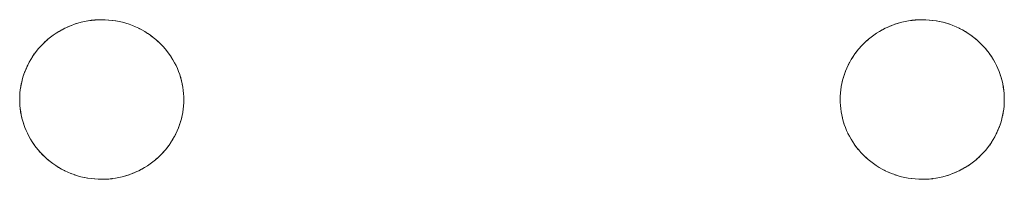
# Model space of a CAD drawing. Units: millimetres. Extents: x -3317 to 3857, y -3394 to 3534.
# Drawn here: x -508 to -448, y 450 to 460 of the extents above; entities that cross this region are included whole.
import ezdxf

# ---------------------------------------------------------------- set-up
doc = ezdxf.new("R2010")
doc.units = ezdxf.units.MM
doc.layers.add('EF-Stair-Plastic Stair', color=7, linetype='Continuous', lineweight=5)
doc.layers.add('Working-None', color=7, linetype='Continuous', lineweight=5)

# ---------------------------------------------------------------- blocks, each defined once
blk = doc.blocks.new('Group')
at = {"layer": 'EF-Stair-Plastic Stair', "color": 252, "linetype": 'Continuous', "lineweight": 5, "transparency": 33554687}
for p, q in [((-775.441, 389.622), (-775.336, 389.665)), ((-775.317, 389.673), (-775.316, 389.673)), ((-775.133, 389.74), (-775.12, 389.744)), ((-725.441, 389.622), (-725.336, 389.665)), ((-725.317, 389.673), (-725.316, 389.673)), ((-725.133, 389.74), (-725.12, 389.744)), ((-777.06, 388.539), (-777.042, 388.555)), ((-727.06, 388.539), (-727.042, 388.555)), ((-778.463, 385.352), (-778.462, 385.363)), ((-728.463, 385.352), (-728.462, 385.363)), ((-768.471, 384.959), (-768.47, 384.97)), ((-718.471, 384.959), (-718.47, 384.97)), ((-771.618, 380.649), (-771.617, 380.649)), ((-771.597, 380.657), (-771.493, 380.7)), ((-721.618, 380.649), (-721.617, 380.649)), ((-721.597, 380.657), (-721.493, 380.7))]:
    blk.add_line(p, q, dxfattribs=at)
at = {"layer": 'EF-Stair-Plastic Stair', "color": 252, "linetype": 'Continuous', "lineweight": 5, "transparency": 33554687, "flags": 128}
for points in [[(-778.467, 385.161), (-778.462, 385.364), (-778.45, 385.557), (-778.429, 385.751), (-778.401, 385.945), (-778.364, 386.139), (-778.319, 386.331), (-778.266, 386.522), (-778.206, 386.71), (-778.137, 386.895), (-778.061, 387.076), (-777.978, 387.254), (-777.888, 387.429), (-777.789, 387.602), (-777.682, 387.772), (-777.568, 387.938), (-777.447, 388.1), (-777.318, 388.257), (-777.184, 388.409), (-777.043, 388.556), (-776.896, 388.695), (-776.744, 388.829), (-776.585, 388.957), (-776.419, 389.08), (-776.247, 389.197), (-776.07, 389.307), (-775.887, 389.41), (-775.7, 389.506), (-775.51, 389.594), (-775.316, 389.673), (-775.12, 389.744), (-774.92, 389.808), (-774.716, 389.863), (-774.508, 389.911), (-774.298, 389.95), (-774.086, 389.98), (-773.873, 390.001), (-773.66, 390.014), (-773.467, 390.018), (-773.471, 390.018), (-773.66, 390.014), (-773.684, 390.013), (-773.873, 390.002), (-773.895, 390), (-774.086, 389.981), (-774.103, 389.979), (-774.298, 389.951), (-774.31, 389.949), (-774.509, 389.912), (-774.515, 389.911), (-774.716, 389.864), (-774.72, 389.863), (-774.92, 389.808), (-774.926, 389.806), (-775.12, 389.744), (-775.133, 389.74), (-775.316, 389.673), (-775.336, 389.665), (-775.51, 389.594), (-775.532, 389.584), (-775.7, 389.506), (-775.721, 389.497), (-775.887, 389.411), (-775.904, 389.403), (-776.07, 389.308), (-776.081, 389.302), (-776.248, 389.198), (-776.254, 389.194), (-776.42, 389.081), (-776.423, 389.078), (-776.585, 388.958), (-776.589, 388.955), (-776.744, 388.829), (-776.752, 388.822), (-776.896, 388.695), (-776.91, 388.682), (-777.043, 388.556), (-777.06, 388.539), (-777.184, 388.409), (-777.2, 388.392), (-777.319, 388.258), (-777.332, 388.242), (-777.447, 388.101), (-777.457, 388.089), (-777.569, 387.939), (-777.575, 387.931), (-777.683, 387.772), (-777.687, 387.767), (-777.79, 387.602), (-777.792, 387.599), (-777.888, 387.429), (-777.891, 387.424), (-777.978, 387.254), (-777.985, 387.242), (-778.061, 387.076), (-778.07, 387.056), (-778.137, 386.895), (-778.147, 386.872), (-778.206, 386.71), (-778.214, 386.687), (-778.267, 386.522), (-778.273, 386.503), (-778.32, 386.331), (-778.324, 386.317), (-778.365, 386.139), (-778.367, 386.13), (-778.402, 385.946), (-778.403, 385.941), (-778.43, 385.751), (-778.431, 385.748), (-778.45, 385.557), (-778.451, 385.552), (-778.462, 385.364), (-778.463, 385.352), (-778.467, 385.161), (-778.464, 385.001), (-778.453, 384.805), (-778.434, 384.609), (-778.407, 384.414), (-778.372, 384.22), (-778.328, 384.027), (-778.277, 383.837), (-778.218, 383.649), (-778.152, 383.465), (-778.078, 383.283), (-777.995, 383.102), (-777.905, 382.924), (-777.806, 382.749), (-777.7, 382.577), (-777.587, 382.41), (-777.466, 382.247), (-777.339, 382.089), (-777.206, 381.937), (-777.067, 381.79), (-776.921, 381.65), (-776.768, 381.513), (-776.607, 381.382), (-776.44, 381.257), (-776.268, 381.138), (-776.091, 381.027), (-775.909, 380.923), (-775.723, 380.827), (-775.535, 380.739), (-775.341, 380.659), (-775.143, 380.586), (-774.941, 380.52), (-774.735, 380.463), (-774.527, 380.415), (-774.317, 380.375), (-774.105, 380.344), (-773.894, 380.322), (-773.683, 380.309), (-773.472, 380.304), (-773.274, 380.308), (-773.061, 380.32), (-772.848, 380.342), (-772.636, 380.372), (-772.425, 380.411), (-772.218, 380.458), (-772.014, 380.514), (-771.814, 380.577), (-771.618, 380.649), (-771.424, 380.728), (-771.234, 380.816), (-771.047, 380.911), (-770.864, 381.014), (-770.687, 381.125), (-770.515, 381.242), (-770.349, 381.365), (-770.19, 381.493), (-770.037, 381.627), (-769.891, 381.766), (-769.75, 381.912), (-769.615, 382.064), (-769.487, 382.221), (-769.365, 382.383), (-769.251, 382.55), (-769.145, 382.72), (-769.046, 382.892), (-768.955, 383.068), (-768.872, 383.245), (-768.796, 383.427), (-768.728, 383.612), (-768.667, 383.8), (-768.614, 383.99), (-768.57, 384.183), (-768.533, 384.376), (-768.504, 384.57), (-768.484, 384.764), (-768.471, 384.958), (-768.467, 385.161), (-768.47, 385.326), (-768.481, 385.521), (-768.5, 385.717), (-768.527, 385.912), (-768.563, 386.107), (-768.606, 386.299), (-768.658, 386.49), (-768.717, 386.677), (-768.783, 386.861), (-768.857, 387.043), (-768.94, 387.223), (-769.031, 387.401), (-769.129, 387.577), (-769.236, 387.748), (-769.35, 387.916), (-769.47, 388.079), (-769.597, 388.237), (-769.731, 388.389), (-769.87, 388.535), (-770.016, 388.675), (-770.17, 388.812), (-770.33, 388.943), (-770.497, 389.068), (-770.669, 389.186), (-770.847, 389.297), (-771.029, 389.401), (-771.215, 389.497), (-771.403, 389.585), (-771.597, 389.665), (-771.795, 389.738), (-771.997, 389.803), (-772.203, 389.86), (-772.411, 389.908), (-772.622, 389.947), (-772.833, 389.978), (-773.045, 390), (-773.255, 390.013), (-773.467, 390.018), (-773.66, 390.014), (-773.873, 390.001), (-774.086, 389.98), (-774.298, 389.95), (-774.508, 389.911), (-774.716, 389.863), (-774.92, 389.808), (-775.12, 389.744), (-775.316, 389.673), (-775.51, 389.594), (-775.7, 389.506), (-775.887, 389.41), (-776.07, 389.307), (-776.247, 389.197), (-776.419, 389.08), (-776.585, 388.957), (-776.744, 388.829), (-776.896, 388.695), (-777.043, 388.556), (-777.184, 388.409), (-777.318, 388.257), (-777.447, 388.1), (-777.568, 387.938), (-777.682, 387.772), (-777.789, 387.602), (-777.888, 387.429), (-777.978, 387.254), (-778.061, 387.076), (-778.137, 386.895), (-778.206, 386.71), (-778.266, 386.522), (-778.319, 386.331), (-778.364, 386.139), (-778.401, 385.945), (-778.429, 385.751), (-778.45, 385.557), (-778.462, 385.364), (-778.467, 385.161), (-778.464, 385.001), (-778.453, 384.805), (-778.434, 384.609), (-778.407, 384.414), (-778.372, 384.22), (-778.328, 384.027), (-778.277, 383.837), (-778.218, 383.649), (-778.152, 383.465), (-778.078, 383.283), (-778.075, 383.277), (-777.996, 383.102), (-777.992, 383.096), (-777.905, 382.924), (-777.903, 382.92), (-777.807, 382.748), (-777.704, 382.581), (-777.701, 382.577), (-777.593, 382.417), (-777.587, 382.409), (-777.474, 382.256), (-777.467, 382.246), (-777.346, 382.097), (-777.339, 382.089), (-777.209, 381.94), (-777.206, 381.937), (-777.209, 381.94), (-777.339, 382.089), (-777.346, 382.097), (-777.467, 382.246), (-777.474, 382.256), (-777.587, 382.409), (-777.593, 382.417), (-777.701, 382.577), (-777.704, 382.581), (-777.807, 382.748), (-777.903, 382.92), (-777.905, 382.924), (-777.992, 383.096), (-777.996, 383.102), (-778.075, 383.277), (-778.078, 383.283), (-778.151, 383.464), (-778.152, 383.465), (-778.218, 383.649), (-778.221, 383.656), (-778.277, 383.837), (-778.28, 383.846), (-778.329, 384.027), (-778.331, 384.036), (-778.372, 384.22), (-778.374, 384.226), (-778.408, 384.414), (-778.408, 384.416), (-778.435, 384.607), (-778.435, 384.609), (-778.453, 384.8), (-778.453, 384.805), (-778.464, 384.995), (-778.464, 385.001), (-778.467, 385.161), (-778.464, 385.001), (-778.464, 384.995), (-778.453, 384.805), (-778.453, 384.8), (-778.435, 384.609), (-778.435, 384.607), (-778.408, 384.416), (-778.408, 384.414), (-778.374, 384.226), (-778.372, 384.22), (-778.331, 384.036), (-778.329, 384.027), (-778.28, 383.846), (-778.277, 383.837), (-778.221, 383.656), (-778.218, 383.649), (-778.152, 383.465), (-778.151, 383.464)], [(-775.08, 389.757), (-774.926, 389.806), (-774.92, 389.808), (-774.72, 389.863), (-774.716, 389.864), (-774.515, 389.911), (-774.509, 389.912), (-774.31, 389.949), (-774.298, 389.951), (-774.103, 389.979), (-774.086, 389.981), (-773.895, 390), (-773.873, 390.002), (-773.684, 390.013)], [(-773.534, 390.016), (-773.471, 390.018), (-773.469, 390.018)], [(-773.255, 390.013), (-773.253, 390.013), (-773.045, 390), (-773.032, 389.999), (-772.833, 389.979), (-772.818, 389.977), (-772.622, 389.948), (-772.608, 389.946), (-772.411, 389.909), (-772.402, 389.907), (-772.203, 389.861), (-772.199, 389.86), (-771.998, 389.804), (-771.997, 389.804), (-771.799, 389.74), (-771.795, 389.738), (-771.601, 389.667), (-771.597, 389.665)], [(-773.255, 390.013), (-773.253, 390.013), (-773.045, 390), (-773.032, 389.999), (-772.833, 389.979), (-772.818, 389.977), (-772.622, 389.948), (-772.608, 389.946), (-772.411, 389.909), (-772.402, 389.907), (-772.203, 389.861), (-772.199, 389.86), (-771.998, 389.804), (-771.997, 389.804), (-771.799, 389.74), (-771.795, 389.738), (-771.601, 389.667), (-771.597, 389.665), (-771.795, 389.738), (-771.997, 389.803), (-772.203, 389.86), (-772.411, 389.908), (-772.622, 389.947), (-772.833, 389.978), (-773.045, 390), (-773.255, 390.013)], [(-728.467, 385.161), (-728.464, 385.001), (-728.453, 384.805), (-728.434, 384.609), (-728.407, 384.414), (-728.372, 384.22), (-728.328, 384.027), (-728.277, 383.837), (-728.218, 383.649), (-728.152, 383.465), (-728.078, 383.283), (-727.995, 383.102), (-727.905, 382.924), (-727.806, 382.749), (-727.7, 382.577), (-727.587, 382.41), (-727.466, 382.247), (-727.339, 382.089), (-727.206, 381.937), (-727.067, 381.79), (-726.921, 381.65), (-726.768, 381.513), (-726.607, 381.382), (-726.44, 381.257), (-726.268, 381.138), (-726.091, 381.027), (-725.909, 380.923), (-725.723, 380.827), (-725.535, 380.739), (-725.341, 380.659), (-725.143, 380.586), (-724.941, 380.52), (-724.735, 380.463), (-724.527, 380.415), (-724.317, 380.375), (-724.105, 380.344), (-723.894, 380.322), (-723.683, 380.309), (-723.472, 380.304), (-723.274, 380.308), (-723.061, 380.32), (-722.848, 380.342), (-722.636, 380.372), (-722.425, 380.411), (-722.218, 380.458), (-722.014, 380.514), (-721.814, 380.577), (-721.618, 380.649), (-721.424, 380.728), (-721.234, 380.816), (-721.047, 380.911), (-720.864, 381.014), (-720.687, 381.125), (-720.515, 381.242), (-720.349, 381.365), (-720.19, 381.493), (-720.037, 381.627), (-719.891, 381.766), (-719.75, 381.912), (-719.615, 382.064), (-719.487, 382.221), (-719.365, 382.383), (-719.251, 382.55), (-719.145, 382.72), (-719.046, 382.892), (-718.955, 383.068), (-718.872, 383.245), (-718.796, 383.427), (-718.728, 383.612), (-718.667, 383.8), (-718.614, 383.99), (-718.57, 384.183), (-718.533, 384.376), (-718.504, 384.57), (-718.484, 384.764), (-718.471, 384.958), (-718.467, 385.161), (-718.47, 385.326), (-718.481, 385.521), (-718.5, 385.717), (-718.527, 385.912), (-718.563, 386.107), (-718.606, 386.299), (-718.658, 386.49), (-718.717, 386.677), (-718.783, 386.861), (-718.857, 387.043), (-718.94, 387.223), (-719.031, 387.401), (-719.129, 387.577), (-719.236, 387.748), (-719.35, 387.916), (-719.47, 388.079), (-719.597, 388.237), (-719.731, 388.389), (-719.87, 388.535), (-720.016, 388.675), (-720.17, 388.812), (-720.33, 388.943), (-720.497, 389.068), (-720.669, 389.186), (-720.847, 389.297), (-721.029, 389.401), (-721.215, 389.497), (-721.403, 389.585), (-721.597, 389.665), (-721.795, 389.738), (-721.997, 389.803), (-722.203, 389.86), (-722.411, 389.908), (-722.622, 389.947), (-722.833, 389.978), (-723.045, 390), (-723.255, 390.013), (-723.467, 390.018), (-723.66, 390.014), (-723.873, 390.001), (-724.086, 389.98), (-724.298, 389.95), (-724.508, 389.911), (-724.716, 389.863), (-724.92, 389.808), (-725.12, 389.744), (-725.316, 389.673), (-725.51, 389.594), (-725.7, 389.506), (-725.887, 389.41), (-726.07, 389.307), (-726.247, 389.197), (-726.419, 389.08), (-726.585, 388.957), (-726.744, 388.829), (-726.896, 388.695), (-727.043, 388.556), (-727.184, 388.409), (-727.318, 388.257), (-727.447, 388.1), (-727.568, 387.938), (-727.682, 387.772), (-727.789, 387.602), (-727.888, 387.429), (-727.978, 387.254), (-728.061, 387.076), (-728.137, 386.895), (-728.206, 386.71), (-728.266, 386.522), (-728.319, 386.331), (-728.364, 386.139), (-728.401, 385.945), (-728.429, 385.751), (-728.45, 385.557), (-728.462, 385.364), (-728.467, 385.161), (-728.464, 385.001), (-728.453, 384.805), (-728.434, 384.609), (-728.407, 384.414), (-728.372, 384.22), (-728.328, 384.027), (-728.277, 383.837), (-728.218, 383.649), (-728.152, 383.465), (-728.078, 383.283), (-728.075, 383.277), (-727.996, 383.102), (-727.992, 383.096), (-727.905, 382.924), (-727.903, 382.92), (-727.807, 382.748), (-727.704, 382.581), (-727.701, 382.577), (-727.593, 382.417), (-727.587, 382.409), (-727.474, 382.256), (-727.467, 382.246), (-727.346, 382.097), (-727.339, 382.089), (-727.209, 381.94), (-727.206, 381.937), (-727.209, 381.94), (-727.339, 382.089), (-727.346, 382.097), (-727.467, 382.246), (-727.474, 382.256), (-727.587, 382.409), (-727.593, 382.417), (-727.701, 382.577), (-727.704, 382.581), (-727.807, 382.748), (-727.903, 382.92), (-727.905, 382.924), (-727.992, 383.096), (-727.996, 383.102), (-728.075, 383.277), (-728.078, 383.283), (-728.151, 383.464), (-728.152, 383.465), (-728.218, 383.649), (-728.221, 383.656), (-728.277, 383.837), (-728.28, 383.846), (-728.329, 384.027), (-728.331, 384.036), (-728.372, 384.22), (-728.374, 384.226), (-728.408, 384.414), (-728.408, 384.416), (-728.435, 384.607), (-728.435, 384.609), (-728.453, 384.8), (-728.453, 384.805), (-728.464, 384.995), (-728.464, 385.001), (-728.467, 385.161), (-728.463, 385.352), (-728.462, 385.364), (-728.451, 385.552), (-728.45, 385.557), (-728.431, 385.748), (-728.43, 385.751), (-728.403, 385.941), (-728.402, 385.946), (-728.367, 386.13), (-728.365, 386.139), (-728.324, 386.317), (-728.32, 386.331), (-728.273, 386.503), (-728.267, 386.522), (-728.214, 386.687), (-728.206, 386.71), (-728.147, 386.872), (-728.137, 386.895), (-728.07, 387.056), (-728.061, 387.076), (-727.985, 387.242), (-727.978, 387.254), (-727.891, 387.424), (-727.888, 387.429), (-727.792, 387.599), (-727.79, 387.602), (-727.687, 387.767), (-727.683, 387.772), (-727.575, 387.931), (-727.569, 387.939), (-727.457, 388.089), (-727.447, 388.101), (-727.332, 388.242), (-727.319, 388.258), (-727.2, 388.392), (-727.184, 388.409), (-727.06, 388.539), (-727.043, 388.556), (-726.91, 388.682), (-726.896, 388.695), (-726.752, 388.822), (-726.744, 388.829), (-726.589, 388.955), (-726.585, 388.958), (-726.423, 389.078), (-726.42, 389.081), (-726.254, 389.194), (-726.248, 389.198), (-726.081, 389.302), (-726.07, 389.308), (-725.904, 389.403), (-725.887, 389.411), (-725.721, 389.497), (-725.7, 389.506), (-725.532, 389.584), (-725.51, 389.594), (-725.336, 389.665), (-725.316, 389.673), (-725.133, 389.74), (-725.12, 389.744), (-724.926, 389.806), (-724.92, 389.808), (-724.72, 389.863), (-724.716, 389.864), (-724.515, 389.911), (-724.509, 389.912), (-724.31, 389.949), (-724.298, 389.951), (-724.103, 389.979), (-724.086, 389.981), (-723.895, 390), (-723.873, 390.002), (-723.684, 390.013), (-723.66, 390.014), (-723.471, 390.018), (-723.467, 390.018), (-723.66, 390.014), (-723.873, 390.001), (-724.086, 389.98), (-724.298, 389.95), (-724.508, 389.911), (-724.716, 389.863), (-724.92, 389.808), (-725.12, 389.744), (-725.316, 389.673), (-725.51, 389.594), (-725.7, 389.506), (-725.887, 389.41), (-726.07, 389.307), (-726.247, 389.197), (-726.419, 389.08), (-726.585, 388.957), (-726.744, 388.829), (-726.896, 388.695), (-727.043, 388.556), (-727.184, 388.409), (-727.318, 388.257), (-727.447, 388.1), (-727.568, 387.938), (-727.682, 387.772), (-727.789, 387.602), (-727.888, 387.429), (-727.978, 387.254), (-728.061, 387.076), (-728.137, 386.895), (-728.206, 386.71), (-728.266, 386.522), (-728.319, 386.331), (-728.364, 386.139), (-728.401, 385.945), (-728.429, 385.751), (-728.45, 385.557), (-728.462, 385.364), (-728.467, 385.161), (-728.464, 385.001), (-728.464, 384.995), (-728.453, 384.805), (-728.453, 384.8), (-728.435, 384.609), (-728.435, 384.607), (-728.408, 384.416), (-728.408, 384.414), (-728.374, 384.226), (-728.372, 384.22), (-728.331, 384.036), (-728.329, 384.027), (-728.28, 383.846), (-728.277, 383.837), (-728.221, 383.656), (-728.218, 383.649), (-728.152, 383.465), (-728.151, 383.464)], [(-725.08, 389.757), (-724.926, 389.806), (-724.92, 389.808), (-724.72, 389.863), (-724.716, 389.864), (-724.515, 389.911), (-724.509, 389.912), (-724.31, 389.949), (-724.298, 389.951), (-724.103, 389.979), (-724.086, 389.981), (-723.895, 390), (-723.873, 390.002), (-723.684, 390.013)], [(-723.534, 390.016), (-723.471, 390.018), (-723.469, 390.018)], [(-723.255, 390.013), (-723.253, 390.013), (-723.045, 390), (-723.032, 389.999), (-722.833, 389.979), (-722.818, 389.977), (-722.622, 389.948), (-722.608, 389.946), (-722.411, 389.909), (-722.402, 389.907), (-722.203, 389.861), (-722.199, 389.86), (-721.998, 389.804), (-721.997, 389.804), (-721.799, 389.74), (-721.795, 389.738), (-721.601, 389.667), (-721.597, 389.665)], [(-723.255, 390.013), (-723.253, 390.013), (-723.045, 390), (-723.032, 389.999), (-722.833, 389.979), (-722.818, 389.977), (-722.622, 389.948), (-722.608, 389.946), (-722.411, 389.909), (-722.402, 389.907), (-722.203, 389.861), (-722.199, 389.86), (-721.998, 389.804), (-721.997, 389.804), (-721.799, 389.74), (-721.795, 389.738), (-721.601, 389.667), (-721.597, 389.665), (-721.795, 389.738), (-721.997, 389.803), (-722.203, 389.86), (-722.411, 389.908), (-722.622, 389.947), (-722.833, 389.978), (-723.045, 390), (-723.255, 390.013)], [(-776.589, 388.955), (-776.585, 388.958), (-776.423, 389.078), (-776.42, 389.081), (-776.254, 389.194), (-776.248, 389.198), (-776.081, 389.302), (-776.07, 389.308), (-775.904, 389.403), (-775.887, 389.411), (-775.721, 389.497), (-775.7, 389.506), (-775.532, 389.584), (-775.515, 389.591)], [(-771.403, 389.585), (-771.402, 389.584), (-771.403, 389.585), (-771.215, 389.497), (-771.029, 389.401), (-770.847, 389.297), (-770.669, 389.186), (-770.497, 389.068), (-770.33, 388.943), (-770.17, 388.812), (-770.016, 388.675), (-769.87, 388.535)], [(-769.87, 388.535), (-770.016, 388.675), (-770.019, 388.679), (-770.169, 388.812), (-770.172, 388.815), (-770.329, 388.943), (-770.33, 388.944), (-770.492, 389.065), (-770.496, 389.069), (-770.66, 389.181), (-770.669, 389.187), (-770.834, 389.291), (-770.847, 389.298), (-771.015, 389.394), (-771.029, 389.401), (-771.205, 389.492), (-771.215, 389.497), (-771.402, 389.584), (-771.215, 389.497), (-771.205, 389.492), (-771.029, 389.401), (-771.015, 389.394), (-770.847, 389.298), (-770.834, 389.291), (-770.669, 389.187), (-770.66, 389.181), (-770.496, 389.069), (-770.492, 389.065), (-770.33, 388.944), (-770.329, 388.943), (-770.172, 388.815), (-770.169, 388.812), (-770.019, 388.679), (-770.016, 388.675), (-769.87, 388.535), (-769.87, 388.534)], [(-726.589, 388.955), (-726.585, 388.958), (-726.423, 389.078), (-726.42, 389.081), (-726.254, 389.194), (-726.248, 389.198), (-726.081, 389.302), (-726.07, 389.308), (-725.904, 389.403), (-725.887, 389.411), (-725.721, 389.497), (-725.7, 389.506), (-725.532, 389.584), (-725.515, 389.591)], [(-721.403, 389.585), (-721.402, 389.584), (-721.403, 389.585), (-721.215, 389.497), (-721.029, 389.401), (-720.847, 389.297), (-720.669, 389.186), (-720.497, 389.068), (-720.33, 388.943), (-720.17, 388.812), (-720.016, 388.675), (-719.87, 388.535)], [(-719.87, 388.535), (-720.016, 388.675), (-720.019, 388.679), (-720.169, 388.812), (-720.172, 388.815), (-720.329, 388.943), (-720.33, 388.944), (-720.492, 389.065), (-720.496, 389.069), (-720.66, 389.181), (-720.669, 389.187), (-720.834, 389.291), (-720.847, 389.298), (-721.015, 389.394), (-721.029, 389.401), (-721.205, 389.492), (-721.215, 389.497), (-721.402, 389.584), (-721.215, 389.497), (-721.205, 389.492), (-721.029, 389.401), (-721.015, 389.394), (-720.847, 389.298), (-720.834, 389.291), (-720.669, 389.187), (-720.66, 389.181), (-720.496, 389.069), (-720.492, 389.065), (-720.33, 388.944), (-720.329, 388.943), (-720.172, 388.815), (-720.169, 388.812), (-720.019, 388.679), (-720.016, 388.675), (-719.87, 388.535), (-719.87, 388.534)], [(-776.826, 388.756), (-776.752, 388.822), (-776.744, 388.829)], [(-726.826, 388.756), (-726.752, 388.822), (-726.744, 388.829)], [(-778.462, 385.364), (-778.451, 385.552), (-778.45, 385.557), (-778.431, 385.748), (-778.43, 385.751), (-778.403, 385.941), (-778.402, 385.946), (-778.367, 386.13), (-778.365, 386.139), (-778.324, 386.317), (-778.32, 386.331), (-778.273, 386.503), (-778.267, 386.522), (-778.214, 386.687), (-778.206, 386.71), (-778.147, 386.872), (-778.137, 386.895), (-778.07, 387.056), (-778.061, 387.076), (-777.985, 387.242), (-777.978, 387.254), (-777.891, 387.424), (-777.888, 387.429), (-777.792, 387.599), (-777.79, 387.602), (-777.687, 387.767), (-777.683, 387.772), (-777.575, 387.931), (-777.569, 387.939), (-777.457, 388.089), (-777.447, 388.101), (-777.332, 388.242), (-777.319, 388.258), (-777.2, 388.392), (-777.184, 388.409)], [(-776.972, 388.623), (-776.91, 388.682), (-776.896, 388.695)], [(-769.731, 388.389), (-769.725, 388.382), (-769.731, 388.389), (-769.597, 388.237), (-769.47, 388.079), (-769.35, 387.916), (-769.236, 387.748), (-769.129, 387.577), (-769.031, 387.401), (-768.94, 387.223), (-768.857, 387.043), (-768.859, 387.046), (-768.94, 387.224), (-768.941, 387.227), (-769.03, 387.402), (-769.03, 387.402), (-769.126, 387.574), (-769.129, 387.577), (-769.229, 387.741), (-769.235, 387.749), (-769.34, 387.905), (-769.349, 387.917), (-769.459, 388.066), (-769.47, 388.079), (-769.587, 388.225), (-769.597, 388.237), (-769.725, 388.382), (-769.597, 388.237), (-769.587, 388.225), (-769.47, 388.079), (-769.459, 388.066), (-769.349, 387.917), (-769.34, 387.905), (-769.235, 387.749), (-769.229, 387.741), (-769.129, 387.577), (-769.126, 387.574), (-769.03, 387.402), (-769.03, 387.402), (-768.941, 387.227), (-768.94, 387.224), (-768.859, 387.046), (-768.858, 387.043), (-768.783, 386.861), (-768.782, 386.859), (-768.717, 386.677), (-768.713, 386.667), (-768.717, 386.677), (-768.658, 386.49), (-768.606, 386.299), (-768.563, 386.107), (-768.527, 385.912), (-768.5, 385.717), (-768.481, 385.521), (-768.47, 385.326), (-768.467, 385.161), (-768.47, 384.97), (-768.471, 384.958), (-768.467, 385.161), (-768.47, 385.326), (-768.47, 385.327), (-768.48, 385.521), (-768.48, 385.522), (-768.499, 385.715), (-768.499, 385.717), (-768.525, 385.906), (-768.526, 385.912), (-768.56, 386.096), (-768.562, 386.107), (-768.602, 386.286), (-768.606, 386.299), (-768.653, 386.476), (-768.657, 386.49), (-768.713, 386.667), (-768.657, 386.49), (-768.653, 386.476), (-768.606, 386.299), (-768.602, 386.286), (-768.562, 386.107), (-768.56, 386.096), (-768.526, 385.912), (-768.525, 385.906), (-768.499, 385.717), (-768.499, 385.715), (-768.48, 385.522), (-768.48, 385.521), (-768.47, 385.327), (-768.47, 385.326), (-768.467, 385.161)], [(-728.462, 385.364), (-728.451, 385.552), (-728.45, 385.557), (-728.431, 385.748), (-728.43, 385.751), (-728.403, 385.941), (-728.402, 385.946), (-728.367, 386.13), (-728.365, 386.139), (-728.324, 386.317), (-728.32, 386.331), (-728.273, 386.503), (-728.267, 386.522), (-728.214, 386.687), (-728.206, 386.71), (-728.147, 386.872), (-728.137, 386.895), (-728.07, 387.056), (-728.061, 387.076), (-727.985, 387.242), (-727.978, 387.254), (-727.891, 387.424), (-727.888, 387.429), (-727.792, 387.599), (-727.79, 387.602), (-727.687, 387.767), (-727.683, 387.772), (-727.575, 387.931), (-727.569, 387.939), (-727.457, 388.089), (-727.447, 388.101), (-727.332, 388.242), (-727.319, 388.258), (-727.2, 388.392), (-727.184, 388.409)], [(-726.972, 388.623), (-726.91, 388.682), (-726.896, 388.695)], [(-719.731, 388.389), (-719.725, 388.382), (-719.731, 388.389), (-719.597, 388.237), (-719.47, 388.079), (-719.35, 387.916), (-719.236, 387.748), (-719.129, 387.577), (-719.031, 387.401), (-718.94, 387.223), (-718.857, 387.043), (-718.859, 387.046), (-718.94, 387.224), (-718.941, 387.227), (-719.03, 387.402), (-719.03, 387.402), (-719.126, 387.574), (-719.129, 387.577), (-719.229, 387.741), (-719.235, 387.749), (-719.34, 387.905), (-719.349, 387.917), (-719.459, 388.066), (-719.47, 388.079), (-719.587, 388.225), (-719.597, 388.237), (-719.725, 388.382), (-719.597, 388.237), (-719.587, 388.225), (-719.47, 388.079), (-719.459, 388.066), (-719.349, 387.917), (-719.34, 387.905), (-719.235, 387.749), (-719.229, 387.741), (-719.129, 387.577), (-719.126, 387.574), (-719.03, 387.402), (-719.03, 387.402), (-718.941, 387.227), (-718.94, 387.224), (-718.859, 387.046), (-718.858, 387.043), (-718.783, 386.861), (-718.782, 386.859), (-718.717, 386.677), (-718.713, 386.667), (-718.717, 386.677), (-718.658, 386.49), (-718.606, 386.299), (-718.563, 386.107), (-718.527, 385.912), (-718.5, 385.717), (-718.481, 385.521), (-718.47, 385.326), (-718.467, 385.161), (-718.47, 384.97), (-718.471, 384.958), (-718.467, 385.161), (-718.47, 385.326), (-718.47, 385.327), (-718.48, 385.521), (-718.48, 385.522), (-718.499, 385.715), (-718.499, 385.717), (-718.525, 385.906), (-718.526, 385.912), (-718.56, 386.096), (-718.562, 386.107), (-718.602, 386.286), (-718.606, 386.299), (-718.653, 386.476), (-718.657, 386.49), (-718.713, 386.667), (-718.657, 386.49), (-718.653, 386.476), (-718.606, 386.299), (-718.602, 386.286), (-718.562, 386.107), (-718.56, 386.096), (-718.526, 385.912), (-718.525, 385.906), (-718.499, 385.717), (-718.499, 385.715), (-718.48, 385.522), (-718.48, 385.521), (-718.47, 385.327), (-718.47, 385.326), (-718.467, 385.161)], [(-769.75, 381.912), (-769.734, 381.929), (-769.615, 382.064), (-769.601, 382.079), (-769.486, 382.221), (-769.476, 382.233), (-769.365, 382.383), (-769.358, 382.391), (-769.25, 382.549), (-769.247, 382.554), (-769.144, 382.719), (-769.142, 382.723), (-769.046, 382.892), (-769.042, 382.898), (-768.955, 383.068), (-768.949, 383.08), (-768.872, 383.245), (-768.955, 383.068), (-768.949, 383.08), (-768.873, 383.245), (-768.863, 383.265), (-768.796, 383.427), (-768.872, 383.245), (-768.863, 383.265), (-768.797, 383.427), (-768.787, 383.45), (-768.728, 383.612), (-768.72, 383.634), (-768.667, 383.8), (-768.661, 383.819), (-768.613, 383.99), (-768.609, 384.004), (-768.568, 384.182), (-768.566, 384.191), (-768.532, 384.376), (-768.531, 384.381), (-768.503, 384.57), (-768.503, 384.573), (-768.483, 384.764), (-768.483, 384.769), (-768.471, 384.958), (-768.484, 384.764), (-768.504, 384.57), (-768.533, 384.376), (-768.57, 384.183), (-768.614, 383.99), (-768.667, 383.8), (-768.728, 383.612), (-768.796, 383.427), (-768.787, 383.45), (-768.728, 383.612), (-768.72, 383.634), (-768.667, 383.8), (-768.661, 383.819), (-768.613, 383.99), (-768.609, 384.004), (-768.568, 384.182), (-768.566, 384.191), (-768.532, 384.376), (-768.531, 384.381), (-768.503, 384.57), (-768.503, 384.573), (-768.483, 384.764), (-768.483, 384.769), (-768.471, 384.958)], [(-719.75, 381.912), (-719.734, 381.929), (-719.615, 382.064), (-719.601, 382.079), (-719.486, 382.221), (-719.476, 382.233), (-719.365, 382.383), (-719.358, 382.391), (-719.25, 382.549), (-719.247, 382.554), (-719.144, 382.719), (-719.142, 382.723), (-719.046, 382.892), (-719.042, 382.898), (-718.955, 383.068), (-718.949, 383.08), (-718.872, 383.245), (-718.955, 383.068), (-718.949, 383.08), (-718.873, 383.245), (-718.863, 383.265), (-718.796, 383.427), (-718.872, 383.245), (-718.863, 383.265), (-718.797, 383.427), (-718.787, 383.45), (-718.728, 383.612), (-718.72, 383.634), (-718.667, 383.8), (-718.661, 383.819), (-718.613, 383.99), (-718.609, 384.004), (-718.568, 384.182), (-718.566, 384.191), (-718.532, 384.376), (-718.531, 384.381), (-718.503, 384.57), (-718.503, 384.573), (-718.483, 384.764), (-718.483, 384.769), (-718.471, 384.958), (-718.484, 384.764), (-718.504, 384.57), (-718.533, 384.376), (-718.57, 384.183), (-718.614, 383.99), (-718.667, 383.8), (-718.728, 383.612), (-718.796, 383.427), (-718.787, 383.45), (-718.728, 383.612), (-718.72, 383.634), (-718.667, 383.8), (-718.661, 383.819), (-718.613, 383.99), (-718.609, 384.004), (-718.568, 384.182), (-718.566, 384.191), (-718.532, 384.376), (-718.531, 384.381), (-718.503, 384.57), (-718.503, 384.573), (-718.483, 384.764), (-718.483, 384.769), (-718.471, 384.958)], [(-778.078, 383.283), (-777.995, 383.102), (-777.905, 382.924), (-777.806, 382.749), (-777.7, 382.577), (-777.587, 382.41), (-777.466, 382.247), (-777.339, 382.089), (-777.206, 381.937)], [(-769.891, 381.766), (-769.874, 381.783), (-769.75, 381.912), (-769.734, 381.929), (-769.615, 382.064), (-769.601, 382.079), (-769.486, 382.221), (-769.476, 382.233), (-769.365, 382.383), (-769.358, 382.391), (-769.25, 382.549), (-769.247, 382.554), (-769.144, 382.719), (-769.142, 382.723), (-769.046, 382.892), (-769.042, 382.898), (-768.955, 383.068), (-769.046, 382.892), (-769.145, 382.72), (-769.251, 382.55), (-769.365, 382.383), (-769.487, 382.221), (-769.615, 382.064), (-769.75, 381.912), (-769.891, 381.766), (-769.874, 381.783)], [(-728.078, 383.283), (-727.995, 383.102), (-727.905, 382.924), (-727.806, 382.749), (-727.7, 382.577), (-727.587, 382.41), (-727.466, 382.247), (-727.339, 382.089), (-727.206, 381.937)], [(-719.891, 381.766), (-719.874, 381.783), (-719.75, 381.912), (-719.734, 381.929), (-719.615, 382.064), (-719.601, 382.079), (-719.486, 382.221), (-719.476, 382.233), (-719.365, 382.383), (-719.358, 382.391), (-719.25, 382.549), (-719.247, 382.554), (-719.144, 382.719), (-719.142, 382.723), (-719.046, 382.892), (-719.042, 382.898), (-718.955, 383.068), (-719.046, 382.892), (-719.145, 382.72), (-719.251, 382.55), (-719.365, 382.383), (-719.487, 382.221), (-719.615, 382.064), (-719.75, 381.912), (-719.891, 381.766), (-719.874, 381.783)], [(-777.206, 381.937), (-777.066, 381.79), (-777.064, 381.788), (-777.067, 381.79), (-776.921, 381.65), (-776.915, 381.643), (-776.768, 381.513), (-776.762, 381.507), (-776.608, 381.381), (-776.605, 381.379), (-776.442, 381.257), (-776.441, 381.256), (-776.274, 381.141), (-776.269, 381.138), (-776.1, 381.031), (-776.091, 381.026), (-775.918, 380.928), (-775.909, 380.923), (-775.729, 380.83), (-775.723, 380.827), (-775.535, 380.739), (-775.723, 380.827), (-775.909, 380.923), (-776.091, 381.027), (-776.268, 381.138), (-776.44, 381.257), (-776.607, 381.382), (-776.768, 381.513), (-776.921, 381.65)], [(-777.064, 381.788), (-776.921, 381.65), (-777.064, 381.788)], [(-776.921, 381.65), (-776.915, 381.643), (-776.768, 381.513), (-776.762, 381.507), (-776.608, 381.381), (-776.605, 381.379), (-776.442, 381.257), (-776.441, 381.256), (-776.274, 381.141), (-776.269, 381.138), (-776.1, 381.031), (-776.091, 381.026), (-775.918, 380.928), (-775.909, 380.923), (-775.729, 380.83), (-775.723, 380.827), (-775.534, 380.739), (-775.532, 380.738), (-775.535, 380.739), (-775.341, 380.659), (-775.333, 380.655), (-775.341, 380.659), (-775.532, 380.738), (-775.341, 380.659), (-775.143, 380.586), (-774.941, 380.52), (-774.735, 380.463), (-774.527, 380.415), (-774.317, 380.375), (-774.105, 380.344), (-773.894, 380.322), (-773.683, 380.309), (-773.894, 380.322), (-773.901, 380.322), (-774.105, 380.344), (-774.116, 380.345), (-774.317, 380.374), (-774.326, 380.376), (-774.527, 380.414), (-774.532, 380.415), (-774.735, 380.462), (-774.736, 380.462), (-774.936, 380.518), (-774.941, 380.52), (-775.135, 380.582), (-775.143, 380.585), (-775.135, 380.582), (-774.941, 380.52), (-774.936, 380.518), (-774.736, 380.462), (-774.735, 380.462), (-774.532, 380.415), (-774.527, 380.414), (-774.326, 380.376), (-774.317, 380.374), (-774.116, 380.345), (-774.105, 380.344), (-773.901, 380.322), (-773.894, 380.322), (-773.683, 380.309), (-773.681, 380.309), (-773.472, 380.304), (-773.683, 380.309)], [(-771.424, 380.728), (-771.402, 380.738), (-771.233, 380.816), (-771.213, 380.825), (-771.046, 380.911), (-771.03, 380.919), (-770.864, 381.014), (-770.852, 381.02), (-770.686, 381.124), (-770.679, 381.128), (-770.514, 381.241), (-770.51, 381.243), (-770.348, 381.364), (-770.345, 381.367), (-770.19, 381.493), (-770.182, 381.499), (-770.037, 381.627), (-770.19, 381.493), (-770.349, 381.365), (-770.515, 381.242), (-770.687, 381.125), (-770.864, 381.014), (-771.047, 380.911), (-771.234, 380.816), (-771.424, 380.728)], [(-770.038, 381.627), (-770.024, 381.639), (-769.891, 381.766), (-770.037, 381.627), (-770.024, 381.639), (-769.962, 381.698)], [(-727.206, 381.937), (-727.066, 381.79), (-727.064, 381.788), (-727.067, 381.79), (-726.921, 381.65), (-726.915, 381.643), (-726.768, 381.513), (-726.762, 381.507), (-726.608, 381.381), (-726.605, 381.379), (-726.442, 381.257), (-726.441, 381.256), (-726.274, 381.141), (-726.269, 381.138), (-726.1, 381.031), (-726.091, 381.026), (-725.918, 380.928), (-725.909, 380.923), (-725.729, 380.83), (-725.723, 380.827), (-725.534, 380.739), (-725.723, 380.827), (-725.909, 380.923), (-726.091, 381.027), (-726.268, 381.138), (-726.44, 381.257), (-726.607, 381.382), (-726.768, 381.513), (-726.921, 381.65)], [(-727.064, 381.788), (-726.921, 381.65), (-727.064, 381.788)], [(-726.921, 381.65), (-726.915, 381.643), (-726.768, 381.513), (-726.762, 381.507), (-726.608, 381.381), (-726.605, 381.379), (-726.442, 381.257), (-726.441, 381.256), (-726.274, 381.141), (-726.269, 381.138), (-726.1, 381.031), (-726.091, 381.026), (-725.918, 380.928), (-725.909, 380.923), (-725.729, 380.83), (-725.723, 380.827), (-725.534, 380.739), (-725.532, 380.738), (-725.535, 380.739), (-725.341, 380.659), (-725.333, 380.655), (-725.341, 380.659), (-725.532, 380.738), (-725.341, 380.659), (-725.143, 380.586), (-724.941, 380.52), (-724.735, 380.463), (-724.527, 380.415), (-724.317, 380.375), (-724.105, 380.344), (-723.894, 380.322), (-723.683, 380.309), (-723.894, 380.322), (-723.901, 380.322), (-724.105, 380.344), (-724.116, 380.345), (-724.317, 380.374), (-724.326, 380.376), (-724.527, 380.414), (-724.532, 380.415), (-724.735, 380.462), (-724.736, 380.462), (-724.936, 380.518), (-724.941, 380.52), (-725.135, 380.582), (-725.143, 380.585), (-725.135, 380.582), (-724.941, 380.52), (-724.936, 380.518), (-724.736, 380.462), (-724.735, 380.462), (-724.532, 380.415), (-724.527, 380.414), (-724.326, 380.376), (-724.317, 380.374), (-724.116, 380.345), (-724.105, 380.344), (-723.901, 380.322), (-723.894, 380.322), (-723.683, 380.309), (-723.681, 380.309), (-723.472, 380.304), (-723.683, 380.309)], [(-721.424, 380.728), (-721.402, 380.738), (-721.233, 380.816), (-721.213, 380.825), (-721.046, 380.911), (-721.03, 380.919), (-720.864, 381.014), (-720.852, 381.02), (-720.686, 381.124), (-720.679, 381.128), (-720.514, 381.241), (-720.51, 381.243), (-720.348, 381.364), (-720.345, 381.367), (-720.19, 381.493), (-720.182, 381.499), (-720.037, 381.627), (-720.19, 381.493), (-720.349, 381.365), (-720.515, 381.242), (-720.687, 381.125), (-720.864, 381.014), (-721.047, 380.911), (-721.234, 380.816), (-721.424, 380.728)], [(-720.038, 381.627), (-720.024, 381.639), (-719.891, 381.766), (-720.037, 381.627), (-720.024, 381.639), (-719.962, 381.698)], [(-771.418, 380.731), (-771.402, 380.738), (-771.233, 380.816), (-771.213, 380.825), (-771.046, 380.911), (-771.03, 380.919), (-770.864, 381.014), (-770.852, 381.02), (-770.686, 381.124), (-770.679, 381.128), (-770.514, 381.241), (-770.51, 381.243), (-770.348, 381.364), (-770.345, 381.367)], [(-770.19, 381.493), (-770.182, 381.499), (-770.107, 381.565)], [(-721.418, 380.731), (-721.402, 380.738), (-721.233, 380.816), (-721.213, 380.825), (-721.046, 380.911), (-721.03, 380.919), (-720.864, 381.014), (-720.852, 381.02), (-720.686, 381.124), (-720.679, 381.128), (-720.514, 381.241), (-720.51, 381.243), (-720.348, 381.364), (-720.345, 381.367)], [(-720.19, 381.493), (-720.182, 381.499), (-720.107, 381.565)], [(-773.274, 380.308), (-773.249, 380.309), (-773.061, 380.32), (-773.039, 380.321), (-772.848, 380.341), (-772.831, 380.343), (-772.635, 380.371), (-772.624, 380.373), (-772.425, 380.41), (-772.419, 380.411), (-772.218, 380.458), (-772.213, 380.459), (-772.014, 380.514), (-772.008, 380.515), (-771.814, 380.577), (-772.014, 380.514), (-772.218, 380.458), (-772.425, 380.411), (-772.636, 380.372), (-772.848, 380.342), (-773.061, 380.32), (-773.274, 380.308)], [(-773.249, 380.309), (-773.061, 380.32), (-773.039, 380.321), (-772.848, 380.341), (-772.831, 380.343), (-772.635, 380.371), (-772.624, 380.373), (-772.425, 380.41), (-772.419, 380.411), (-772.218, 380.458), (-772.213, 380.459), (-772.014, 380.514), (-772.008, 380.515), (-771.854, 380.565)], [(-771.814, 380.578), (-771.801, 380.582), (-771.618, 380.649), (-771.814, 380.577), (-771.801, 380.582)], [(-771.618, 380.649), (-771.424, 380.728), (-771.597, 380.657), (-771.618, 380.649)], [(-723.274, 380.308), (-723.249, 380.309), (-723.061, 380.32), (-723.039, 380.321), (-722.848, 380.341), (-722.831, 380.343), (-722.635, 380.371), (-722.624, 380.373), (-722.425, 380.41), (-722.419, 380.411), (-722.218, 380.458), (-722.213, 380.459), (-722.014, 380.514), (-722.008, 380.515), (-721.814, 380.577), (-722.014, 380.514), (-722.218, 380.458), (-722.425, 380.411), (-722.636, 380.372), (-722.848, 380.342), (-723.061, 380.32), (-723.274, 380.308)], [(-723.249, 380.309), (-723.061, 380.32), (-723.039, 380.321), (-722.848, 380.341), (-722.831, 380.343), (-722.635, 380.371), (-722.624, 380.373), (-722.425, 380.41), (-722.419, 380.411), (-722.218, 380.458), (-722.213, 380.459), (-722.014, 380.514), (-722.008, 380.515), (-721.854, 380.565)], [(-721.814, 380.578), (-721.801, 380.582), (-721.618, 380.649), (-721.814, 380.577), (-721.801, 380.582)], [(-721.618, 380.649), (-721.424, 380.728), (-721.597, 380.657), (-721.618, 380.649)], [(-773.894, 380.322), (-773.683, 380.309), (-773.681, 380.309), (-773.625, 380.308)], [(-773.472, 380.304), (-773.274, 380.308), (-773.463, 380.304), (-773.472, 380.304)], [(-773.467, 380.304), (-773.463, 380.304), (-773.366, 380.306)], [(-723.894, 380.322), (-723.683, 380.309), (-723.681, 380.309), (-723.625, 380.308)], [(-723.472, 380.304), (-723.274, 380.308), (-723.463, 380.304), (-723.472, 380.304)], [(-723.467, 380.304), (-723.463, 380.304), (-723.366, 380.306)]]:
    blk.add_lwpolyline(points, dxfattribs=at)

msp = doc.modelspace()

# ---------------------------------------------------------------- block references
at = {"layer": 'Working-None'}
msp.add_blockref('Group', (270, 70), dxfattribs=at)

doc.saveas('drawing.dxf')
